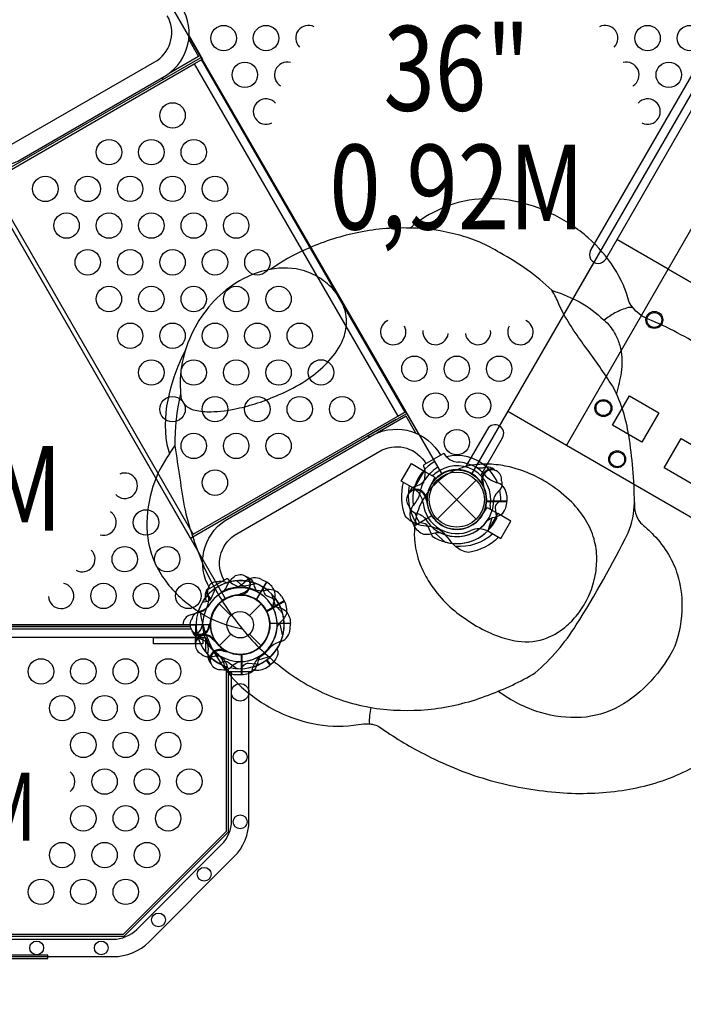
# Model space of a CAD drawing. Extents: x 409 to 876, y 262 to 663.
# Drawn here: x 687 to 726, y 407 to 465 of the extents above; entities that cross this region are included whole.
import ezdxf
from ezdxf.enums import TextEntityAlignment as Align

# ---------------------------------------------------------------- set-up
doc = ezdxf.new("R2010")
doc.units = 0
doc.header["$LTSCALE"] = 10
doc.header["$MEASUREMENT"] = 0
doc.layers.get('Defpoints').update_dxf_attribs({"linetype": 'CONTINUOUS'})
for name, color, linetype in [('L1', 30, 'CONTINUOUS'), ('PW_DIMS_ASTM', 30, 'CONTINUOUS'), ('PW_STRUCTURE', 140, 'CONTINUOUS')]:
    doc.layers.add(name, color=color, linetype=linetype)
doc.styles.add('PW-DIMS', font='arial.ttf', dxfattribs={"width": 0.8, "height": 6})
doc.dimstyles.new('PW-DETAIL', dxfattribs={"dimtxt": 8, "dimasz": 8, "dimexe": 3, "dimexo": 2, "dimgap": 1.5, "dimtad": 0, "dimtih": 1, "dimtoh": 1, "dimrnd": 1, "dimzin": 12, "dimdsep": 46, "dimlunit": 3, "dimtxsty": 'PW-DIMS', "dimcen": 0.03, "dimse1": 1, "dimse2": 1, "dimclrd": 256, "dimclre": 256, "dimclrt": 256, "dimadec": 0, "dimazin": 0, "dimtfac": 0.2, "dimtix": 1, "dimtofl": 0, "dimtmove": 0, "dimatfit": 3, "dimfxl": 1, "dimtolj": 1, "dimtzin": 0, "dimarcsym": 0})

# ---------------------------------------------------------------- blocks, each defined once
blk = doc.blocks.new('*D5')
at = {"layer": 'Defpoints', "color": 0, "transparency": 16777216}
for p in [(560.757, 630.266), (423.188, 262.266), (717.011, 262.266)]:
    blk.add_point(p, dxfattribs=at)
at = {"layer": 'PW_DIMS_ASTM', "lineweight": -2, "transparency": 16777216}
for p, q in [((423.188, 622.266), (423.188, 456.177)), ((423.188, 270.266), (423.188, 436.356))]:
    blk.add_line(p, q, dxfattribs=at)
at = {"layer": 'PW_DIMS_ASTM', "transparency": 16777216}
for points in [[(421.854, 622.266), (424.521, 622.266), (423.188, 630.266)], [(421.854, 270.266), (424.521, 270.266), (423.188, 262.266)]]:
    blk.add_solid(points, dxfattribs=at)
at = {"layer": 'PW_DIMS_ASTM', "transparency": 16777216, "char_height": 6, "attachment_point": 5, "style": 'PW-DIMS'}
for s, insert in [('\\A1;30\'-8"', (423.188, 450.832)), ('\\A1;[9.35M]', (423.188, 440.921))]:
    blk.add_mtext(s, dxfattribs=dict(at, insert=insert))

msp = doc.modelspace()

# ---------------------------------------------------------------- linework, layer by layer
at = {"layer": 'PW_STRUCTURE', "linetype": 'Continuous'}
for p, q in [((711.905, 439.132, 36), (710.774, 438.479, 36)), ((712.111, 438.955, 36), (711.982, 439.121, 36)), ((710.745, 438.406, 36), (710.824, 438.211, 36)), ((698.002, 431.105, 36), (699.133, 431.758, 36)), ((699.21, 431.747, 36), (699.341, 431.581, 36)), ((698.053, 430.838, 36), (697.973, 431.032, 36)), ((699.2, 426.556, 48), (699.228, 426.348, 48)), ((699.289, 426.3, 48), (700.596, 426.3, 48)), ((700.657, 426.348, 48), (700.687, 426.557, 48))]:
    msp.add_line(p, q, dxfattribs=at)
at = {"layer": 'PW_STRUCTURE'}
for p, q in [((714.471, 438.341, 36), (714.293, 438.31, 36)), ((710.199, 437.085, 36), (710.791, 438.112, 36)), ((710.791, 438.112, 36), (711.425, 437.746, 36)), ((711.425, 437.746, 36), (711.171, 437.248, 36)), ((710.235, 437.206, 36), (710.404, 437.268, 36)), ((711.566, 435.275), (713.864, 437.573)), ((711.566, 437.573), (713.864, 435.275)), ((714.167, 437.418, 36), (714.238, 437.363, 36)), ((710.199, 437.085, 36), (710.207, 437.08, 36)), ((715.661, 436.674, 36), (715.672, 436.344, 36)), ((710.96, 436.558, 36), (710.926, 436.475, 36)), ((715.672, 436.344, 36), (714.473, 436.344, 36)), ((710.193, 434.876, 36), (711.232, 435.476, 36)), ((714.2, 435.499, 36), (714.505, 435.968, 36)), ((714.505, 435.968, 36), (715.138, 435.602, 36)), ((714.545, 434.575, 36), (715.138, 435.602, 36)), ((710.038, 435.168, 36), (710.193, 434.876, 36)), ((714.545, 434.575, 36), (714.536, 434.58, 36)), ((701.491, 431.571, 48), (700.891, 430.533, 48)), ((701.199, 431.726, 48), (701.491, 431.571, 48)), ((697.879, 430.632, 48), (697.926, 430.458, 48)), ((698.705, 430.287), (699.39, 429.602)), ((700.495, 429.602), (701.18, 430.287)), ((702.544, 430.46, 36), (701.505, 429.86, 36)), ((702.369, 430.739, 36), (702.544, 430.46, 36)), ((697.012, 429.631), (697.641, 429.833)), ((702.9, 429.13, 48), (701.701, 429.13, 48)), ((702.888, 428.8, 48), (702.9, 429.13, 48)), ((697.404, 428.488, 36), (697.52, 428.626, 36)), ((698.188, 428.916, 48), (698.153, 428.998, 48)), ((698.705, 427.813), (699.39, 428.498)), ((700.495, 428.498), (701.18, 427.813)), ((697.463, 428.268, 48), (697.632, 428.206, 48)), ((698.356, 428.289, 36), (698.367, 428.2, 36)), ((698.025, 427.294, 48), (698.056, 427.471, 48)), ((698.949, 427.597, 48), (699.003, 427.526, 48)), ((701.705, 426.673, 48), (701.5, 426.966, 48)), ((701.427, 426.493, 48), (701.705, 426.673, 48))]:
    msp.add_line(p, q, dxfattribs=at)
for points, elevation in [([(729.824, 466.058), (713.605, 437.967, 0.267949), (711.824, 437.967), (695.605, 466.058, 0.267949), (696.496, 467.601), (728.933, 467.601, 0.267949)], 36), ([(698.161, 429.05), (665.724, 429.05, 0.267949), (664.833, 430.593), (681.052, 458.684, 0.267949), (682.833, 458.684), (699.052, 430.593, 0.267949)], 48), ([(713.305, 438.391, 0.057838), (712.253, 437.972, 0.073513), (711.264, 437.173, 0.079266), (710.555, 436.114, 0.073364), (710.249, 435.015, 0.050588), (710.22, 434.072, 0.067202), (710.496, 432.764, 0.047354), (710.962, 431.769, 0.039057), (711.551, 430.913, 0.052001), (712.592, 429.865, 0.036658), (713.72, 429.07, 0.043638), (715.059, 428.411, 0.056447), (716.303, 428.081, 0.131282), (718.047, 428.278, 0.084129), (719.208, 429, 0.052299), (719.909, 429.759, 0.052785), (720.483, 430.724, 0.05444), (720.853, 431.83, 0.054954), (720.968, 432.936, 0.065743), (720.807, 434.109, 0.071364), (720.312, 435.231, 0.055838), (719.491, 436.271, 0.054385), (718.201, 437.32, 0.034434), (717.235, 437.86, 0.037819), (716.224, 438.246, 0.040369), (715.168, 438.47, 0.048446), (714.079, 438.506, 0.042716), (713.305, 438.391, -3.687184)], 124)]:
    msp.add_lwpolyline(points, format="xyb", close=True, dxfattribs=dict(at, elevation=elevation))
for points, elevation in [([(682.902, 457.604, 0.402483), (686.83, 456.391), (695.596, 461.452, 0.404097), (696.502, 465.457)], 36), ([(728.891, 465.478), (720.605, 451.126, 1), (721.496, 450.611), (729.782, 464.964)], 36), ([(683.741, 458.089, 0.392672), (686.344, 457.299), (695.054, 462.327, 0.389922), (695.643, 464.96)], 36), ([(727.573, 445.158, 0.049029), (724.197, 446.979, -0.185), (722.883, 448.067, 0.076193), (722, 450.075, 0.071434), (720.459, 451.866, 0.065702), (718.344, 453.267, 0.067654), (716.085, 454.026, 0.076955), (713.745, 454.114, 0.092213), (711.501, 453.436, 0.072463), (709.956, 452.436, 0.061762), (706.748, 452.143, 0.053488), (703.809, 451.177, 0.055625), (701.714, 449.988, 0.081693), (700.326, 449.546, 0.076217), (698.755, 448.484, 0.067102), (697.509, 446.983, 0.066423), (696.698, 445.202, 0.064641), (695.748, 442.665, 0.097613), (695.611, 439.686), (695.771, 439.129, 0.08003), (694.795, 437.199, 0.079896), (694.438, 434.766, 0.109953), (695.041, 432.433, 0.098435), (696.641, 430.461, 0.024287), (697.576, 429.774, 0.088027), (698.496, 427.251, 0.076157), (700.023, 425.371, 0.071397), (702.207, 423.909, 0.072978), (704.519, 423.17, 0.083941), (706.918, 423.168, -0.035198), (707.558, 423.206, -0.143536), (708.287, 422.933, 0.035455), (710.959, 421.34, 0.051438), (714.688, 419.875, 0.046423), (718.552, 419.169, 0.054625), (722.238, 419.251, 0.068842), (725.671, 420.171, 0.06408), (728.603, 421.919, 0.059454)], 124), ([(696.426, 442.661, 0.063175), (696.096, 439.603, 0.008675), (696.688, 435.804, 0.039785), (697.805, 432.472, 0.061339), (699.81, 429.126, 0.062099), (702.197, 426.676, 0.066101), (705.007, 424.957, 0.070949), (708.18, 424.092, 0.057949), (711.401, 424.092, 0.057848), (714.587, 424.9, 0.043594), (717.335, 426.21, 0.075071), (719.759, 429.034, 0.023698), (722.823, 434.472, 0.091804), (723.191, 436.26, 0.0396), (722.852, 440.218, 0.076493), (721.982, 442.994, 0.012631), (720.462, 445.215, -0.032406), (719.032, 447.338), (718.731, 447.943, 0.051072), (718.316, 448.77, 0.069096), (715.264, 450.975, 0.08058), (712.788, 452.035, 0.062777), (709.956, 452.436, -2.875663)], 124), ([(696.698, 445.202, 0.072679), (696.406, 443.31), (696.426, 442.661, 0.179565), (696.69, 442.012, 0.129293), (697.278, 441.701, 0.065051), (698.222, 441.608, 0.049386), (699.749, 441.797, 0.027954), (700.968, 442.126, 0.023062), (702.247, 442.617, 0.042151), (703.818, 443.459, 0.049681), (704.941, 444.36, 0.071928), (705.828, 445.51, 0.083008), (706.179, 446.478, 0.11775), (706.105, 447.64, 0.093807), (705.588, 448.629, 0.078118), (704.734, 449.417, 0.070875), (703.736, 449.908, 0.130782), (701.714, 449.988, 12.624147)], 124), ([(718.316, 448.77, -0.031347), (719.755, 448.187, -0.064409), (721.217, 447.171, -0.029405), (721.574, 446.841, -0.074762), (722.127, 446.031, -0.056149), (722.369, 445.342, -0.097176), (722.404, 443.92, -0.033504), (722.124, 442.689, -2.332459)], 124), ([(723.141, 447.696, 0.163361), (722.826, 447.745, 0.060549), (722.043, 447.43, 0.044442), (721.409, 447.003, 1.037711)], 124), ([(714.124, 437.843), (715.411, 440.071, 1), (714.519, 440.585), (713.232, 438.356)], 36), ([(698.151, 431.192, -0.402483), (699.064, 435.201), (707.831, 440.262, -0.404097), (711.752, 439.044)], 36), ([(698.99, 431.676, -0.392672), (699.607, 434.326), (708.317, 439.355, -0.389922), (710.892, 438.548)], 36), ([(714.897, 438.228, -0.052923), (714.994, 438.15, -0.052923)], 36), ([(715.183, 434.207, -0.147936), (713.409, 433.313, -0.1355), (712.664, 433.643, -0.089387), (712.279, 434.074, 0.238207), (710.902, 434.869, -0.09634), (710.329, 434.992, -0.149752), (709.672, 435.476, -0.154716), (709.575, 437.445)], 36), ([(709.906, 437.253, 0.205015), (710.364, 434.978, 0.205015)], 36), ([(714.272, 437.414, 0.012085), (714.305, 437.155)], 36), ([(715.348, 437.533), (715.371, 437.409, -0.190943), (715.242, 436.99, 0.090979), (714.96, 436.649, 0.042578), (714.893, 436.459)], 36), ([(709.923, 436.896, 0.052923), (709.878, 436.779, 0.052923)], 36), ([(709.879, 436.068), (709.922, 435.948, 0.190943), (710.243, 435.651, -0.090979), (710.657, 435.496, -0.042578), (710.811, 435.365)], 36), ([(710.872, 436.503, -0.012085), (710.972, 436.262)], 36), ([(714.508, 435.187, -0.097152), (714.826, 435.366, 0.135539), (715.42, 435.618, 0.166891), (715.673, 436.324)], 36), ([(715.307, 436.391), (715.087, 436.188, 0.210452), (714.978, 435.937), (715.048, 435.296)], 36), ([(723.191, 436.26, 0.179364), (723.543, 435.061, -0.015547), (724.32, 434.34, -0.056987), (725.199, 433.188, -0.059177), (725.727, 431.993, -0.075417), (725.989, 430.157, -0.083668), (725.573, 427.784, -0.067745), (724.155, 425.72, -0.083838), (722.276, 424.226, -0.109427), (720.046, 423.582, -0.08826), (717.659, 423.87, -0.085921), (715.136, 425.135, 7.999032)], 124), ([(711.78, 434.456, 0.097152), (711.415, 434.453, -0.135539), (710.775, 434.374, -0.166891), (710.203, 434.858)], 36), ([(710.486, 435.1), (710.778, 435.034, -0.210452), (710.997, 434.871), (711.258, 434.28)], 36), ([(714.837, 434.407, -0.205188), (712.636, 433.666)], 36), ([(698.608, 431.577), (698.73, 431.611, -0.189728), (699.156, 431.52, -0.189728)], 48), ([(699.749, 431.635), (699.97, 431.434, 0.210452), (700.23, 431.348), (700.863, 431.473)], 48), ([(701.91, 429.985, -0.097152), (701.914, 430.35, 0.135539), (701.993, 430.99, 0.166891), (701.509, 431.561)], 48), ([(697.714, 430.374), (698.006, 430.44, 0.210452), (698.225, 430.603), (698.486, 431.194)], 48), ([(697.955, 431.066, -0.052923), (698.025, 431.17, -0.052923)], 48), ([(701.736, 430.287, 0.097152), (702.054, 430.107, -0.135539), (702.647, 429.855, -0.166891), (702.901, 429.15)], 48), ([(702.114, 428.876, -0.097152), (702.3, 429.19, 0.135539), (702.688, 429.705, 0.166891), (702.554, 430.442)], 36), ([(697.107, 429.406), (697.149, 429.526, -0.190943), (697.471, 429.823, 0.090979), (697.885, 429.978, 0.042578), (698.038, 430.109)], 48), ([(697.576, 429.774, 0.095608), (700.056, 428.812, 0.9183)], 124), ([(698.1, 428.971, 0.012085), (698.2, 429.212)], 48), ([(697.151, 428.578, -0.052923), (697.106, 428.695, -0.052923)], 48), ([(697.289, 428.063, 0.052923), (697.309, 427.939, 0.052923)], 36), ([(698.307, 428.196, -0.012085), (698.515, 428.038)], 36), ([(697.665, 427.324), (697.761, 427.242, 0.190943), (698.189, 427.144, -0.090979), (698.625, 427.218, -0.042578), (698.823, 427.181)], 36), ([(698.953, 427.493, -0.012085), (699.212, 427.46)], 48), ([(702.126, 427.636, -0.070629), (702.154, 427.296, -0.166891), (701.721, 426.684)], 48), ([(698.138, 426.868, 0.052923), (698.217, 426.771, 0.052923)], 48), ([(698.675, 426.789), (698.96, 426.877, -0.210452), (699.232, 426.846), (699.753, 426.465)], 36), ([(698.833, 426.416), (698.958, 426.393, 0.190943), (699.376, 426.523, -0.090979), (699.718, 426.804, -0.042578), (699.907, 426.872)], 48), ([(699.975, 426.458), (700.178, 426.677, -0.210452), (700.429, 426.786), (701.071, 426.716)], 48), ([(663.431, 426.3), (663.431, 417.492, 0.198912), (664.314, 415.361), (669.313, 410.362, 0.198912), (671.445, 409.479), (692.445, 409.479, 0.198912), (694.577, 410.362), (699.576, 415.361, 0.198912), (700.459, 417.492), (700.459, 426.3)], 48), ([(664.46, 426.3), (664.46, 417.492, 0.198912), (665.042, 416.089), (670.041, 411.089, 0.198912), (671.445, 410.508), (692.445, 410.508, 0.198912), (693.849, 411.089), (698.848, 416.089, 0.198912), (699.43, 417.492), (699.43, 426.3)], 48), ([(707.644, 424.172, 0.070306), (707.558, 423.206)], 124)]:
    msp.add_lwpolyline(points, format="xyb", dxfattribs=dict(at, elevation=elevation))
for points, elevation in [([(696.908, 463.554), (697.482, 462.559)], 36), ([(696.927, 463.765), (697.713, 462.404)], 36), ([(697.022, 462.149), (684.879, 455.139)], 36), ([(685.177, 455.166), (697.232, 462.126)], 36), ([(695.324, 461.295), (695.379, 461.2), (697.599, 462.482)], 36), ([(697.482, 462.559), (695.746, 461.557)], 36), ([(697.232, 462.126), (697.713, 462.404)], 36), ([(697.232, 462.126), (709.232, 441.342)], 36), ([(697.599, 462.482), (697.651, 462.512)], 36), ([(709.661, 441.589), (697.661, 462.374)], 36), ([(697.177, 434.381), (685.177, 455.166)], 36), ([(684.879, 455.139), (697.004, 434.137)], 36), ([(725.179, 450.012), (722.157, 451.757)], 36), ([(720.796, 450.421), (715.715, 441.62)], 36), ([(697.177, 434.381), (709.232, 441.342)], 36), ([(707.558, 440.105), (707.504, 440.199), (709.724, 441.481)], 36), ([(709.732, 441.342), (707.996, 440.339)], 36), ([(709.232, 441.342), (709.713, 441.619)], 36), ([(710.499, 440.258), (709.713, 441.619)], 36), ([(709.724, 441.481), (709.776, 441.511)], 36), ([(710.307, 440.347), (709.732, 441.342)], 36), ([(719.179, 439.62), (715.715, 441.62)], 36), ([(709.147, 441.148), (697.004, 434.137)], 36), ([(695.771, 439.129), (696.096, 439.603)], 124), ([(710.207, 437.08), (709.441, 437.522), (710.034, 438.549), (710.791, 438.112)], 36), ([(714.238, 437.363), (714.281, 437.33)], 36), ([(710.926, 436.475), (710.905, 436.426)], 36), ([(714.462, 436.324), (715.673, 436.324)], 36), ([(715.673, 436.344), (714.463, 436.344)], 36), ([(710.193, 434.876), (711.241, 435.481)], 36), ([(711.252, 435.463), (710.203, 434.858)], 36), ([(714.536, 434.58), (715.303, 434.138), (715.896, 435.165), (715.138, 435.602)], 36), ([(714.56, 434.604), (714.802, 435.358)], 36), ([(712.026, 433.925), (711.44, 434.457)], 36), ([(701.491, 431.572), (700.886, 430.524)], 48), ([(700.903, 430.513), (701.509, 431.561)], 48), ([(701.788, 430.87), (702.029, 430.116)], 48), ([(702.544, 430.46), (701.496, 429.855)], 36), ([(701.506, 429.837), (702.554, 430.442)], 36), ([(702.442, 429.738), (701.909, 430.324)], 48), ([(698.153, 428.998), (698.133, 429.048)], 48), ([(701.69, 429.15), (702.901, 429.15)], 48), ([(702.901, 429.13), (701.691, 429.13)], 48), ([(702.451, 428.397), (702.283, 429.17)], 36), ([(697.041, 428.795), (666.844, 428.795)], 48), ([(696.995, 428.92), (666.89, 428.92)], 48), ([(698.367, 428.2), (698.374, 428.147)], 36), ([(699.003, 427.526), (699.036, 427.484)], 48), ([(701.704, 426.673), (701.499, 426.965)], 48), ([(701.516, 426.978), (701.721, 426.684)], 48), ([(664.633, 426.312), (664.633, 416.83), (670.783, 410.68), (693.108, 410.68), (699.258, 416.83), (699.258, 426.309)], 48), ([(664.758, 426.579), (664.758, 416.882), (670.834, 410.805), (693.056, 410.805), (699.133, 416.882), (699.133, 426.578)], 48), ([(685.301, 409.371), (688.602, 409.371), (688.602, 409.558), (685.297, 409.558)], 48)]:
    msp.add_lwpolyline(points, dxfattribs=dict(at, elevation=elevation))
for points, elevation in [([(731.179, 460.405), (741.571, 454.405), (735.571, 444.012), (725.179, 450.012)], 36), ([(725.179, 450.012), (735.571, 444.012), (729.571, 433.62), (719.179, 439.62)], 36), ([(724.621, 441.547), (723.621, 439.815), (721.889, 440.815), (722.889, 442.547)], 36), ([(727.674, 439.034), (726.674, 437.302), (724.942, 438.302), (725.942, 440.034)], 36), ([(666.58, 429.05), (697.305, 429.05), (697.306, 428.3), (666.579, 428.3)], 0)]:
    msp.add_lwpolyline(points, close=True, dxfattribs=dict(at, elevation=elevation))
for points in [[(698.904, 430.966, 0.039335), (699.141, 431.259, -0.10633), (699.473, 431.768, -0.722992), (700.503, 431.459, -0.35423), (700.043, 430.894, -0.049967), (699.805, 430.795, -0.049967)], [(700.285, 431.89), (700.417, 431.843, -0.190943), (700.714, 431.522, 0.090979), (700.869, 431.107, 0.042578), (701, 430.954, 0.042578)], [(699.958, 430.852, 0.008694), (700.104, 430.792)], [(701.265, 431.278), (701.332, 430.987, 0.210452), (701.494, 430.767), (702.085, 430.507)], [(699.021, 426.665, 0.130272), (698.663, 427.286, 0.130272)], [(701.178, 427.256, 0.097152), (700.999, 426.939, -0.135539), (700.747, 426.345, -0.166891), (700.042, 426.092)], [(700.021, 426.092), (699.691, 426.092, -0.369477), (699.021, 426.665)]]:
    msp.add_lwpolyline(points, format="xyb", dxfattribs=at)
msp.add_lwpolyline([(697.74, 427.925), (694.824, 427.925), (694.824, 428.3), (697.74, 428.3)], close=True, dxfattribs=at)
for points in [[(697.74, 428.3), (697.904, 428.3)], [(697.904, 428.3), (697.904, 427.447)], [(700.021, 426.092), (700.021, 427.302)], [(700.042, 427.303), (700.042, 426.092)], [(701.761, 427.204), (701.007, 426.963)]]:
    msp.add_lwpolyline(points, dxfattribs=at)
for centre, radius in [((698.965, 463.638, 36), 0.75), ((701.465, 463.638, 36), 0.75), ((723.965, 463.638, 36), 0.75), ((726.465, 463.638, 36), 0.75), ((700.215, 461.472, 36), 0.75), ((725.215, 461.472, 36), 0.75), ((695.956, 459.08, 36), 0.75), ((692.204, 456.914, 36), 0.75), ((694.705, 456.914, 36), 0.75), ((697.206, 456.915, 36), 0.75), ((688.453, 454.748, 36), 0.75), ((690.954, 454.748, 36), 0.75), ((693.454, 454.749, 36), 0.75), ((695.955, 454.749, 36), 0.75), ((698.456, 454.75, 36), 0.75), ((689.703, 452.583, 36), 0.75), ((692.204, 452.583, 36), 0.75), ((694.704, 452.584, 36), 0.75), ((697.205, 452.584, 36), 0.75), ((699.706, 452.585, 36), 0.75), ((690.953, 450.418, 36), 0.75), ((693.454, 450.418, 36), 0.75), ((695.954, 450.419, 36), 0.75), ((698.455, 450.419, 36), 0.75), ((700.956, 450.42, 36), 0.75), ((692.203, 448.253, 36), 0.75), ((694.704, 448.253, 36), 0.75), ((697.204, 448.254, 36), 0.75), ((699.705, 448.254, 36), 0.75), ((702.206, 448.255, 36), 0.75), ((724.363, 447.019, 36), 0.5), ((724.363, 447.019, 36), 0.438), ((693.453, 446.088, 36), 0.75), ((695.954, 446.088, 36), 0.75), ((698.454, 446.089, 36), 0.75), ((700.955, 446.089, 36), 0.75), ((703.456, 446.09, 36), 0.75), ((710.215, 444.144, 36), 0.75), ((712.715, 444.144, 36), 0.75), ((715.215, 444.144, 36), 0.75), ((694.703, 443.923, 36), 0.75), ((697.204, 443.923, 36), 0.75), ((699.704, 443.924, 36), 0.75), ((702.205, 443.924, 36), 0.75), ((704.706, 443.925, 36), 0.75), ((695.953, 441.758, 36), 0.75), ((698.454, 441.758, 36), 0.75), ((700.954, 441.759, 36), 0.75), ((703.455, 441.759, 36), 0.75), ((705.956, 441.759, 36), 0.75), ((711.465, 441.978, 36), 0.75), ((713.965, 441.978, 36), 0.75), ((721.363, 441.823, 36), 0.5), ((721.363, 441.823, 36), 0.438), ((697.203, 439.593, 36), 0.75), ((699.704, 439.593, 36), 0.75), ((702.204, 439.593, 36), 0.75), ((712.715, 439.812, 36), 0.75), ((722.172, 438.804, 36), 0.5), ((722.172, 438.804, 36), 0.438), ((698.453, 437.427, 36), 0.75), ((712.715, 436.424), 1.75), ((712.715, 436.424), 1.625), ((694.386, 435.08, 48), 0.75), ((693.135, 432.914, 48), 0.75), ((695.636, 432.914, 48), 0.75), ((691.884, 430.748, 48), 0.75), ((694.385, 430.749, 48), 0.75), ((696.886, 430.749, 48), 0.75), ((699.943, 429.05), 1.75), ((699.943, 429.05), 0.781), ((688.195, 426.298, 48), 0.75), ((690.695, 426.298, 48), 0.75), ((693.195, 426.298, 48), 0.75), ((695.695, 426.298, 48), 0.75), ((699.939, 425.062, 48), 0.515), ((689.445, 424.132, 48), 0.75), ((691.945, 424.132, 48), 0.75), ((694.445, 424.132, 48), 0.75), ((696.945, 424.132, 48), 0.75), ((690.695, 421.966, 48), 0.75), ((693.195, 421.966, 48), 0.75), ((695.695, 421.966, 48), 0.75), ((699.939, 421.252, 48), 0.407), ((691.945, 419.8, 48), 0.75), ((694.445, 419.8, 48), 0.75), ((696.945, 419.8, 48), 0.75), ((690.695, 417.634, 48), 0.75), ((693.195, 417.634, 48), 0.75), ((695.695, 417.634, 48), 0.75), ((699.939, 417.43, 48), 0.408), ((689.445, 415.468, 48), 0.75), ((691.945, 415.468, 48), 0.75), ((694.445, 415.468, 48), 0.75), ((697.82, 414.337, 48), 0.407), ((688.195, 413.302, 48), 0.75), ((690.695, 413.302, 48), 0.75), ((693.195, 413.302, 48), 0.75), ((695.126, 411.643, 48), 0.408), ((687.94, 409.993, 48), 0.407), ((691.75, 409.993, 48), 0.407)]:
    msp.add_circle(centre, radius, dxfattribs=at)
for centre, radius, start, end in [((703.965, 463.638, 36), 0.75, 62.67369, 224.71323), ((721.465, 463.638, 36), 0.75, 315.28806, 117.32514), ((702.715, 461.472, 36), 0.75, 74.89171, 238.93068), ((722.715, 461.472, 36), 0.75, 301.07075, 105.10694), ((701.465, 459.306, 36), 0.75, 41.63394, 297.24803), ((723.965, 459.306, 36), 0.75, 242.75377, 138.3643), ((708.965, 446.31, 36), 0.75, 115.13065, 26.89575), ((716.465, 446.31, 36), 0.75, 153.10425, 64.86935), ((711.465, 446.31, 36), 0.75, 173.76352, 353.15115), ((713.965, 446.31, 36), 0.75, 186.84885, 6.23648), ((712.715, 436.424, 36), 2.602, 47.47976, 103.42223), ((712.844, 439.649, 36), 1.01, 223.43883, 266.01148), ((712.715, 436.424, 36), 2.602, 120, 162.52024), ((713.073, 436.062, 36), 2.716, 123.98852, 145.48848), ((712.715, 436.424, 36), 2, 349.47122, 130.52878), ((710.99, 439.152, 36), 1.01, 303.98852, 307.37355), ((712.585, 435.931, 36), 2.716, 64.51152, 86.01148), ((714.139, 439.19, 36), 0.893, 244.51152, 279.97675), ((714.65, 439.295, 36), 1.25, 228.8941, 231.6563), ((712.715, 436.424, 36), 2.218, 37.63279, 58.46596), ((712.715, 436.424, 36), 2.602, 22.5038, 60), ((714.518, 437.663, 36), 0.68, 56.2405, 94.01763), ((693.136, 437.245, 48), 0.75, 224.40955, 113.37487), ((712.715, 436.424, 36), 2.602, 136.62089, 187.4962), ((709.603, 437.942, 36), 1.25, 338.3437, 12.39754), ((712.715, 436.424, 36), 1.76, 34.37358, 212.60525), ((712.715, 436.424, 36), 1.76, 357.39475, 175.62642), ((711.131, 438.277, 36), 0.438, 284.41531, 310.52878), ((711.131, 438.277, 36), 0.688, 289.99256, 310.52878), ((712.715, 436.424, 36), 1.75, 349.47122, 130.52878), ((714.793, 437.624, 36), 0.613, 80.29098, 205.18214), ((714.793, 437.624, 36), 0.562, 350.7302, 201.96904), ((715.437, 438.757, 36), 1.375, 225.38921, 257.2646), ((710.533, 436.595, 36), 0.68, 115.98237, 153.7595), ((710.099, 438.107, 36), 0.893, 290.02325, 325.48848), ((712.715, 436.424, 36), 2.218, 151.53404, 172.36721), ((712.715, 436.424, 36), 1.75, 151.90396, 328.09604), ((712.715, 436.424, 36), 1.75, 213.28905, 24.67543), ((714.812, 436.629, 36), 0.85, 3, 67.73429), ((710.315, 436.424, 36), 0.562, 8.03096, 219.2698), ((710.315, 436.424, 36), 0.613, 4.81786, 129.70902), ((709.191, 437.083, 36), 1.375, 312.7354, 344.61079), ((709.541, 436.092, 36), 1.191, 6.43386, 55.97741), ((712.715, 436.424, 36), 2.592, 359.27693, 12.66915), ((710.796, 435.553, 36), 0.85, 142.26571, 207), ((712.715, 436.424, 36), 2, 185.68533, 294.31467), ((712.715, 436.424, 36), 1.75, 185.32457, 356.71095), ((712.715, 436.424, 36), 2.179, 244.58282, 0.92846), ((715.111, 435.979, 36), 0.687, 169.47122, 190.00744), ((715.111, 435.979, 36), 0.438, 169.47122, 195.58469), ((691.885, 435.079, 48), 0.75, 255.28806, 57.32514), ((712.715, 436.424, 36), 2.592, 197.33085, 210.72307), ((712.715, 436.424, 36), 2.179, 209.07154, 325.41718), ((712.715, 436.424, 36), 2.592, 254.59963, 334.194), ((712.715, 436.424, 36), 2.592, 235.806, 315.40037), ((714.014, 433.506, 36), 1.194, 64.09764, 113.4904), ((690.634, 432.914, 48), 0.75, 241.07075, 45.10694), ((689.384, 430.748, 48), 0.75, 182.75377, 78.3643), ((699.941, 429.05), 2.592, 104.33311, 163.83155), ((698.566, 431.016, 48), 0.562, 85.7302, 230.8323), ((699.943, 429.05, 48), 2.592, 44.59963, 124.194), ((699.943, 429.05, 48), 2.602, 82.5038, 120), ((699.943, 429.05, 48), 2.592, 94.27693, 107.66915), ((699.943, 429.05, 36), 2.602, 52.5038, 103.37911), ((700.183, 432.504, 36), 1.25, 227.60246, 261.6563), ((699.283, 432.574, 48), 1.375, 285.38921, 317.2646), ((699.941, 431.45), 0.613, 274.44768, 40.20494), ((700.813, 430.969, 48), 0.85, 63, 127.73429), ((699.941, 429.05), 2.592, 59.27693, 72.66915), ((699.943, 429.05, 36), 2.602, 136.57777, 192.52024), ((698.551, 430.739, 48), 0.68, 151.2405, 189.01763), ((698.566, 431.016, 48), 0.613, 175.29098, 230.87795), ((697.085, 430.55, 36), 1.01, 333.98852, 16.56117), ((699.941, 429.05), 2.179, 118.41978, 151.07606), ((699.943, 429.05, 48), 2.179, 34.58282, 150.92846), ((699.943, 429.05, 48), 1.76, 57.39475, 235.62642), ((699.943, 429.05, 36), 1.76, 27.39475, 205.62642), ((699.941, 429.05), 1.75, 94.46796, 272.60796), ((699.943, 429.05, 48), 1.75, 3.28905, 174.67543), ((698.424, 432.162, 48), 1.25, 288.8941, 291.6563), ((699.943, 429.05, 48), 2.218, 97.63279, 118.46596), ((699.943, 429.05, 36), 2.218, 67.63279, 88.46596), ((699.941, 429.05), 1.75, 273.28905, 84.67543), ((701.133, 432.432, 36), 1.375, 255.38921, 287.2646), ((699.941, 429.05), 2.179, 304.58282, 60.92846), ((701.656, 430.276, 36), 0.85, 33, 97.73429), ((699.943, 429.05, 48), 2.592, 22.27599, 44.59963), ((699.943, 429.05, 48), 2.592, 149.27693, 162.66915), ((697.063, 430.227, 48), 0.893, 12.72697, 14.97675), ((699.943, 429.05, 48), 1.75, 245.32457, 56.71095), ((699.941, 429.05), 2.592, 314.59963, 34.194), ((697.159, 429.058), 0.591, 104.34035, 180), ((697.388, 430.62), 0.827, 287.79646, 321.35447), ((700.434, 428.916, 36), 2.716, 153.98852, 175.48848), ((699.943, 429.05, 36), 1.75, 215.32457, 26.71095), ((699.943, 429.05, 48), 2.179, 269.07154, 25.41718), ((699.943, 429.05, 48), 2.592, 295.806, 15.40037), ((697.543, 429.05, 48), 0.562, 140.7302, 351.96904), ((699.943, 429.05, 48), 2.602, 180, 222.52024), ((696.835, 429.2, 36), 0.893, 320.02325, 355.48848), ((696.717, 428.92, 48), 1.01, 3.98852, 7.37355), ((699.943, 429.05, 48), 1.76, 184.37358, 2.60525), ((697.543, 429.05, 48), 0.613, 230.29098, 355.18214), ((697.761, 428.879, 48), 0.68, 206.2405, 244.01763), ((697.968, 428.107, 36), 0.68, 145.98237, 183.7595), ((697.864, 427.85, 36), 0.613, 34.81786, 159.70902), ((700.435, 429.18, 48), 2.716, 183.98852, 205.48848), ((699.943, 429.05, 36), 2.179, 239.07154, 355.41718), ((702.04, 428.844, 48), 0.85, 292.26571, 357), ((697.864, 427.85, 36), 0.562, 38.03096, 249.2698), ((699.943, 429.05, 48), 2.602, 197.47976, 253.42223), ((697.326, 427.366, 48), 0.893, 34.51152, 69.97675), ((699.941, 429.05), 2.179, 200.77945, 234.07145), ((697.177, 427.626, 48), 0.893, 350.02325, 25.48848), ((700.301, 429.412, 48), 2.716, 214.51152, 236.01148), ((699.943, 429.05, 36), 2.592, 265.806, 345.40037), ((699.943, 429.05, 48), 2.602, 286.62089, 337.4962), ((702.665, 426.717, 48), 1.375, 102.7354, 134.61079), ((699.941, 429.05), 2.592, 218.2047, 249.47033), ((698.704, 427.246, 48), 0.68, 175.98237, 213.7595), ((698.743, 426.971, 48), 0.613, 64.81786, 189.70902), ((698.743, 426.971, 48), 0.562, 68.03096, 279.2698), ((699.943, 429.05, 48), 2.218, 301.53404, 322.36721), ((699.943, 429.05, 36), 2.592, 227.33085, 240.72307), ((698.218, 426.322, 48), 1.01, 13.43883, 56.01148), ((701.878, 426.179, 48), 1.25, 128.3437, 162.39754), ((699.943, 429.05, 48), 2.592, 257.33085, 270.72307), ((700.977, 427.214, 48), 0.85, 247.61326, 302), ((689.445, 419.8, 48), 0.75, 309.71108, 50.28892)]:
    msp.add_arc(centre, radius, start, end, dxfattribs=at)
at = {"layer": 'PW_STRUCTURE', "linetype": 'Continuous'}
for centre, start, end in [((711.937, 439.078, 36), 43, 120), ((710.805, 438.425, 36), 120, 197), ((699.165, 431.704, 36), 43, 120), ((698.033, 431.051, 36), 120, 197), ((699.289, 426.362, 48), 193, 270), ((700.596, 426.362, 48), 270, 347)]:
    msp.add_arc(centre, 0.0625, start, end, dxfattribs=at)

# ---------------------------------------------------------------- texts
at = {"layer": 'L1', "style": 'PW-DIMS', "width": 0.8}
for s, height, p in [('36"', 5, (712.715, 461.209)), ('0,92M', 5, (712.715, 454.209)), ('1,22M', 5, (681.943, 436.442, 12)), ('1,22M', 4, (681.945, 417.8, 12))]:
    msp.add_text(s, height=height, dxfattribs=at).set_placement(p, align=Align.MIDDLE)

# ---------------------------------------------------------------- dimensions: what is measured, and where the dimension line sits
at = {"layer": 'PW_DIMS_ASTM'}
dim = msp.add_linear_dim(base=(423.188, 262.266), p1=(560.757, 630.266), p2=(717.011, 262.266), angle=90, dimstyle='PW-DETAIL', override={"dimpost": '\\X'}, dxfattribs=at)
dim.commit()
dim.dimension.update_dxf_attribs({"geometry": '*D5', "text_midpoint": (423.188, 446.266)})

doc.saveas('drawing.dxf')
